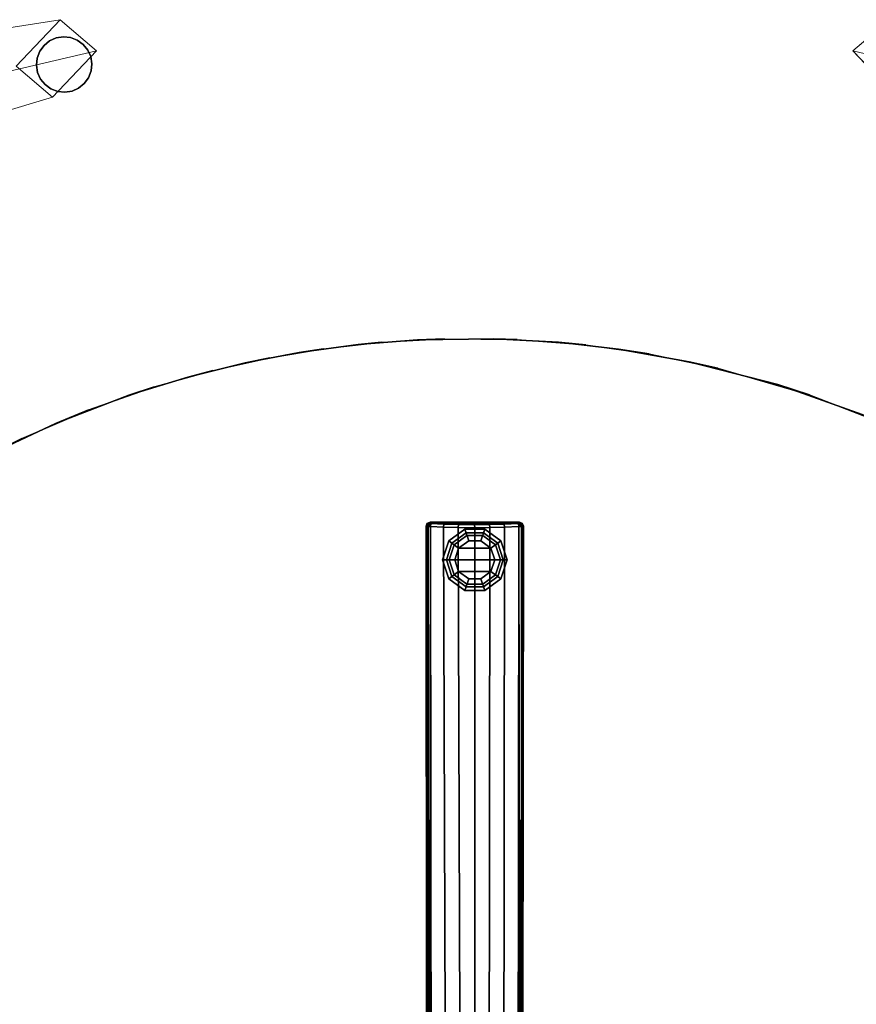
# Model space of a CAD drawing. Units: inches. Extents: x -2 to 240, y -6 to 120.
# Drawn here: x 48 to 62, y 77 to 94 of the extents above; entities that cross this region are included whole.
import ezdxf

# ---------------------------------------------------------------- set-up
doc = ezdxf.new("R2010")
doc.units = ezdxf.units.IN
doc.header["$MEASUREMENT"] = 0
doc.layers.add('SEAT-BASEWOOD', color=5, linetype='Continuous', lineweight=9)
for name, color, linetype in [('SEAT-GLIDE', 5, 'Continuous'), ('TABLE-BASE', 6, 'Continuous'), ('TABLE-GLIDE', 6, 'Continuous'), ('TABLE-TOPEDGE', 6, 'Continuous'), ('TABLE-TOPLAM', 6, 'Continuous')]:
    doc.layers.add(name, color=color, linetype=linetype)

# ---------------------------------------------------------------- blocks, each defined once
blk = doc.blocks.new('UDT1CS_36LS_1T')
at = {"layer": 'TABLE-BASE'}
for points in [[(-0.79, 14.709, 1.063), (-0.814, 14.712, 0.436), (-0.835, 14.659, 0.438), (-0.814, 14.654, 1.064)], [(-0.735, 14.729, 1.061), (-0.76, 14.734, 0.435), (-0.814, 14.712, 0.436), (-0.79, 14.709, 1.063)], [(-0.778, 14.69, 1.11), (-0.79, 14.709, 1.063), (-0.814, 14.654, 1.064), (-0.795, 14.657, 1.11)], [(-0.795, 14.657, 1.11), (-0.814, 14.654, 1.064), (-0.798, 4.67, 1.515), (-0.79, 4.671, 1.539)], [(-0.795, 14.657, 1.11), (-0.752, 14.658, 1.134), (-0.778, 14.69, 1.11), (-0.795, 14.657, 1.11)], [(-0.752, 14.658, 1.134), (-0.795, 14.657, 1.11), (-0.79, 4.671, 1.539), (-0.769, 4.671, 1.554)], [(-0.746, 14.709, 1.112), (-0.735, 14.729, 1.061), (-0.79, 14.709, 1.063), (-0.778, 14.69, 1.11)], [(-0.778, 14.69, 1.11), (-0.752, 14.658, 1.134), (-0.746, 14.709, 1.112), (-0.778, 14.69, 1.11)], [(-0.752, 14.658, 1.134), (-0.769, 4.671, 1.554), (-0.743, 4.547, 1.591), (-0.752, 14.658, 1.134)], [(-0.514, 14.719, 1.09), (-0.45, 14.734, 0.435), (-0.76, 14.734, 0.435), (-0.735, 14.729, 1.061)], [(-0.532, 14.648, 1.164), (-0.526, 14.699, 1.141), (-0.746, 14.709, 1.112), (-0.752, 14.658, 1.134)], [(-0.5, 4.547, 1.63), (-0.532, 14.648, 1.164), (-0.752, 14.658, 1.134), (-0.743, 4.547, 1.591)], [(-0.526, 14.699, 1.141), (-0.514, 14.719, 1.09), (-0.735, 14.729, 1.061), (-0.746, 14.709, 1.112)], [(-0.281, 14.641, 1.184), (-0.274, 14.692, 1.161), (-0.526, 14.699, 1.141), (-0.532, 14.648, 1.164)], [(-0.25, 4.547, 1.666), (-0.281, 14.641, 1.184), (-0.532, 14.648, 1.164), (-0.5, 4.547, 1.63)], [(-0.274, 14.692, 1.161), (-0.263, 14.712, 1.11), (-0.514, 14.719, 1.09), (-0.526, 14.699, 1.141)], [(-0.263, 14.712, 1.11), (-0.224, 14.734, 0.435), (-0.45, 14.734, 0.435), (-0.514, 14.719, 1.09)], [(0.004, 14.638, 1.191), (-0.002, 14.689, 1.169), (-0.274, 14.692, 1.161), (-0.281, 14.641, 1.184)], [(0.004, 14.638, 1.191), (-0.281, 14.641, 1.184), (-0.25, 4.547, 1.666), (0.001, 4.547, 1.688)], [(-0.002, 14.689, 1.169), (-0.011, 14.71, 1.117), (-0.263, 14.712, 1.11), (-0.274, 14.692, 1.161)], [(-0.011, 14.71, 1.117), (0.002, 14.734, 0.435), (-0.224, 14.734, 0.435), (-0.263, 14.712, 1.11)], [(0.243, 14.712, 1.111), (0.228, 14.734, 0.435), (0.002, 14.734, 0.435), (-0.011, 14.71, 1.117)], [(0.252, 14.691, 1.163), (0.243, 14.712, 1.111), (-0.011, 14.71, 1.117), (-0.002, 14.689, 1.169)], [(0.258, 14.64, 1.185), (0.252, 14.691, 1.163), (-0.002, 14.689, 1.169), (0.004, 14.638, 1.191)], [(0.001, 4.547, 1.688), (0.249, 4.547, 1.666), (0.258, 14.64, 1.185), (0.004, 14.638, 1.191)], [(0.493, 14.719, 1.091), (0.455, 14.734, 0.435), (0.228, 14.734, 0.435), (0.243, 14.712, 1.111)], [(0.502, 14.698, 1.142), (0.493, 14.719, 1.091), (0.243, 14.712, 1.111), (0.252, 14.691, 1.163)], [(0.499, 4.547, 1.63), (0.508, 14.647, 1.165), (0.258, 14.64, 1.185), (0.249, 4.547, 1.666)], [(0.508, 14.647, 1.165), (0.502, 14.698, 1.142), (0.252, 14.691, 1.163), (0.258, 14.64, 1.185)], [(0.737, 14.729, 1.061), (0.762, 14.734, 0.435), (0.455, 14.734, 0.435), (0.493, 14.719, 1.091)], [(0.748, 14.709, 1.112), (0.737, 14.729, 1.061), (0.493, 14.719, 1.091), (0.502, 14.698, 1.142)], [(0.743, 4.547, 1.591), (0.754, 14.658, 1.135), (0.508, 14.647, 1.165), (0.499, 4.547, 1.63)], [(0.754, 14.658, 1.135), (0.748, 14.709, 1.112), (0.502, 14.698, 1.142), (0.508, 14.647, 1.165)], [(0.792, 14.709, 1.063), (0.815, 14.712, 0.436), (0.762, 14.734, 0.435), (0.737, 14.729, 1.061)], [(0.78, 14.69, 1.111), (0.792, 14.709, 1.063), (0.737, 14.729, 1.061), (0.748, 14.709, 1.112)], [(0.754, 14.658, 1.135), (0.743, 4.547, 1.591), (0.771, 4.671, 1.555), (0.754, 14.658, 1.135)], [(0.78, 14.69, 1.111), (0.748, 14.709, 1.112), (0.754, 14.658, 1.135), (0.78, 14.69, 1.111)], [(0.797, 14.656, 1.11), (0.78, 14.69, 1.111), (0.754, 14.658, 1.135), (0.797, 14.656, 1.11)], [(0.771, 4.671, 1.555), (0.791, 4.671, 1.54), (0.797, 14.656, 1.11), (0.754, 14.658, 1.135)], [(0.797, 14.656, 1.11), (0.815, 14.654, 1.064), (0.792, 14.709, 1.063), (0.78, 14.69, 1.111)], [(0.791, 4.671, 1.54), (0.8, 4.67, 1.516), (0.815, 14.654, 1.064), (0.797, 14.656, 1.11)], [(0.815, 14.654, 1.064), (0.837, 14.659, 0.438), (0.815, 14.712, 0.436), (0.792, 14.709, 1.063)]]:
    blk.add_3dface(points, dxfattribs=at)
for points, invisible_edges in [([(-0.814, 14.654, 1.064), (-0.835, 14.659, 0.438), (-0.823, 4.682, 0.783), (-0.798, 4.67, 1.515)], 4), ([(0.8, 4.67, 1.516), (0.825, 4.682, 0.783), (0.837, 14.659, 0.438), (0.815, 14.654, 1.064)], 1)]:
    blk.add_3dface(points, dxfattribs=dict(at, invisible_edges=invisible_edges))
at = {"layer": 'TABLE-GLIDE'}
for points in [[(-0.168, 14.614, 0.11), (-0.103, 14.415, 0), (-0.274, 14.291, 0), (-0.443, 14.414, 0.11)], [(-0.147, 14.55, 0.281), (-0.168, 14.614, 0.11), (-0.443, 14.414, 0.11), (-0.389, 14.374, 0.281)], [(0.172, 14.614, 0.11), (0.107, 14.415, 0), (-0.103, 14.415, 0), (-0.168, 14.614, 0.11)], [(0.151, 14.55, 0.281), (0.172, 14.614, 0.11), (-0.168, 14.614, 0.11), (-0.147, 14.55, 0.281)], [(0.447, 14.414, 0.11), (0.277, 14.291, 0), (0.107, 14.415, 0), (0.172, 14.614, 0.11)], [(0.392, 14.374, 0.281), (0.447, 14.414, 0.11), (0.172, 14.614, 0.11), (0.151, 14.55, 0.281)], [(-0.133, 14.505, 0.4), (-0.147, 14.55, 0.281), (-0.389, 14.374, 0.281), (-0.35, 14.347, 0.4)], [(-0.133, 14.505, 0.462), (-0.133, 14.505, 0.4), (-0.35, 14.347, 0.4), (-0.35, 14.347, 0.462)], [(0.136, 14.505, 0.4), (0.151, 14.55, 0.281), (-0.147, 14.55, 0.281), (-0.133, 14.505, 0.4)], [(0.136, 14.505, 0.462), (0.136, 14.505, 0.4), (-0.133, 14.505, 0.4), (-0.133, 14.505, 0.462)], [(0.354, 14.347, 0.4), (0.392, 14.374, 0.281), (0.151, 14.55, 0.281), (0.136, 14.505, 0.4)], [(0.354, 14.347, 0.462), (0.354, 14.347, 0.4), (0.136, 14.505, 0.4), (0.136, 14.505, 0.462)], [(-0.443, 14.414, 0.11), (-0.274, 14.291, 0), (-0.339, 14.091, 0), (-0.548, 14.091, 0.11)], [(-0.389, 14.374, 0.281), (-0.443, 14.414, 0.11), (-0.548, 14.091, 0.11), (-0.481, 14.091, 0.281)], [(-0.35, 14.347, 0.4), (-0.389, 14.374, 0.281), (-0.481, 14.091, 0.281), (-0.433, 14.091, 0.4)], [(-0.35, 14.347, 0.462), (-0.35, 14.347, 0.4), (-0.433, 14.091, 0.4), (-0.433, 14.091, 0.462)], [(-0.274, 14.291, 0), (0.277, 14.291, 0), (0.342, 14.091, 0), (-0.339, 14.091, 0)], [(0.107, 14.415, 0), (0.277, 14.291, 0), (-0.274, 14.291, 0), (-0.103, 14.415, 0)], [(0.552, 14.091, 0.11), (0.342, 14.091, 0), (0.277, 14.291, 0), (0.447, 14.414, 0.11)], [(0.437, 14.091, 0.4), (0.484, 14.091, 0.281), (0.392, 14.374, 0.281), (0.354, 14.347, 0.4)], [(0.437, 14.091, 0.462), (0.437, 14.091, 0.4), (0.354, 14.347, 0.4), (0.354, 14.347, 0.462)], [(0.484, 14.091, 0.281), (0.552, 14.091, 0.11), (0.447, 14.414, 0.11), (0.392, 14.374, 0.281)], [(-0.548, 14.091, 0.11), (-0.339, 14.091, 0), (-0.274, 13.891, 0), (-0.443, 13.768, 0.11)], [(-0.481, 14.091, 0.281), (-0.548, 14.091, 0.11), (-0.443, 13.768, 0.11), (-0.389, 13.807, 0.281)], [(-0.433, 14.091, 0.4), (-0.481, 14.091, 0.281), (-0.389, 13.807, 0.281), (-0.35, 13.835, 0.4)], [(-0.433, 14.091, 0.462), (-0.433, 14.091, 0.4), (-0.35, 13.835, 0.4), (-0.35, 13.835, 0.462)], [(0.342, 14.091, 0), (0.277, 13.891, 0), (-0.274, 13.891, 0), (-0.339, 14.091, 0)], [(0.447, 13.768, 0.11), (0.277, 13.891, 0), (0.342, 14.091, 0), (0.552, 14.091, 0.11)], [(0.354, 13.835, 0.4), (0.392, 13.807, 0.281), (0.484, 14.091, 0.281), (0.437, 14.091, 0.4)], [(0.354, 13.835, 0.462), (0.354, 13.835, 0.4), (0.437, 14.091, 0.4), (0.437, 14.091, 0.462)], [(0.392, 13.807, 0.281), (0.447, 13.768, 0.11), (0.552, 14.091, 0.11), (0.484, 14.091, 0.281)], [(-0.443, 13.768, 0.11), (-0.274, 13.891, 0), (-0.103, 13.767, 0), (-0.168, 13.568, 0.11)], [(-0.389, 13.807, 0.281), (-0.443, 13.768, 0.11), (-0.168, 13.568, 0.11), (-0.147, 13.632, 0.281)], [(-0.35, 13.835, 0.4), (-0.389, 13.807, 0.281), (-0.147, 13.632, 0.281), (-0.133, 13.677, 0.4)], [(-0.35, 13.835, 0.462), (-0.35, 13.835, 0.4), (-0.133, 13.677, 0.4), (-0.133, 13.677, 0.462)], [(-0.274, 13.891, 0), (0.277, 13.891, 0), (0.107, 13.767, 0), (-0.103, 13.767, 0)], [(-0.168, 13.568, 0.11), (-0.103, 13.767, 0), (0.107, 13.767, 0), (0.172, 13.568, 0.11)], [(0.172, 13.568, 0.11), (0.107, 13.767, 0), (0.277, 13.891, 0), (0.447, 13.768, 0.11)], [(0.136, 13.677, 0.4), (0.151, 13.632, 0.281), (0.392, 13.807, 0.281), (0.354, 13.835, 0.4)], [(0.136, 13.677, 0.462), (0.136, 13.677, 0.4), (0.354, 13.835, 0.4), (0.354, 13.835, 0.462)], [(0.151, 13.632, 0.281), (0.172, 13.568, 0.11), (0.447, 13.768, 0.11), (0.392, 13.807, 0.281)], [(-0.147, 13.632, 0.281), (-0.168, 13.568, 0.11), (0.172, 13.568, 0.11), (0.151, 13.632, 0.281)], [(-0.133, 13.677, 0.4), (-0.147, 13.632, 0.281), (0.151, 13.632, 0.281), (0.136, 13.677, 0.4)], [(-0.133, 13.677, 0.462), (-0.133, 13.677, 0.4), (0.136, 13.677, 0.4), (0.136, 13.677, 0.462)]]:
    blk.add_3dface(points, dxfattribs=at)
at = {"layer": 'TABLE-TOPEDGE'}
for points in [[(-1.59, 17.799, 28.5), (-1.986, 17.761, 27.324), (-2.994, 17.625, 27.324), (-2.575, 17.689, 28.5)], [(-0.512, 17.857, 28.5), (-0.975, 17.84, 27.324), (-1.986, 17.761, 27.324), (-1.59, 17.799, 28.5)], [(0.722, 17.844, 28.5), (0.324, 17.858, 27.324), (-0.975, 17.84, 27.324), (-0.512, 17.857, 28.5)], [(1.894, 17.753, 28.5), (1.429, 17.798, 27.324), (0.324, 17.858, 27.324), (0.722, 17.844, 28.5)], [(2.975, 17.599, 28.5), (2.453, 17.682, 27.324), (1.429, 17.798, 27.324), (1.894, 17.753, 28.5)], [(-2.575, 17.689, 28.5), (-2.994, 17.625, 27.324), (-3.91, 17.45, 27.324), (-3.491, 17.536, 28.5)], [(4.141, 17.357, 28.5), (3.656, 17.468, 27.324), (2.453, 17.682, 27.324), (2.975, 17.599, 28.5)], [(-3.491, 17.536, 28.5), (-3.91, 17.45, 27.324), (-4.891, 17.206, 27.324), (-4.463, 17.32, 28.5)], [(5.705, 16.902, 28.5), (5.164, 17.077, 27.324), (3.656, 17.468, 27.324), (4.141, 17.357, 28.5)], [(-4.463, 17.32, 28.5), (-4.891, 17.206, 27.324), (-5.892, 16.896, 27.324), (-5.46, 17.038, 28.5)], [(-5.46, 17.038, 28.5), (-5.892, 16.896, 27.324), (-7.146, 16.414, 27.324), (-6.579, 16.645, 28.5)], [(7.069, 16.373, 28.5), (6.6, 16.569, 27.324), (5.164, 17.077, 27.324), (5.705, 16.902, 28.5)], [(-6.579, 16.645, 28.5), (-7.146, 16.414, 27.324), (-8.329, 15.855, 27.324), (-7.716, 16.158, 28.5)], [(-7.716, 16.158, 28.5), (-8.329, 15.855, 27.324), (-9.377, 15.267, 27.324), (-8.928, 15.53, 28.5)]]:
    blk.add_3dface(points, dxfattribs=at)
at = {"layer": 'TABLE-TOPLAM'}
for points, invisible_edges in [([(-7.146, 16.414, 27.324), (-5.892, 16.896, 27.324), (1.429, 17.798, 27.324), (2.453, 17.682, 27.324)], 10), ([(-5.892, 16.896, 27.324), (-4.891, 17.206, 27.324), (0.324, 17.858, 27.324), (1.429, 17.798, 27.324)], 10), ([(1.894, 17.753, 28.5), (-5.46, 17.038, 28.5), (-4.463, 17.32, 28.5), (0.722, 17.844, 28.5)], 15), ([(-4.891, 17.206, 27.324), (-3.91, 17.45, 27.324), (-0.975, 17.84, 27.324), (0.324, 17.858, 27.324)], 10), ([(0.722, 17.844, 28.5), (-4.463, 17.32, 28.5), (-3.491, 17.536, 28.5), (-0.512, 17.857, 28.5)], 15), ([(-3.91, 17.45, 27.324), (-2.994, 17.625, 27.324), (-1.986, 17.761, 27.324), (-0.975, 17.84, 27.324)], 8), ([(-0.512, 17.857, 28.5), (-3.491, 17.536, 28.5), (-2.575, 17.689, 28.5), (-1.59, 17.799, 28.5)], 15), ([(-8.329, 15.855, 27.324), (-7.146, 16.414, 27.324), (2.453, 17.682, 27.324), (3.656, 17.468, 27.324)], 10), ([(2.975, 17.599, 28.5), (-6.579, 16.645, 28.5), (-5.46, 17.038, 28.5), (1.894, 17.753, 28.5)], 15), ([(-9.377, 15.267, 27.324), (-8.329, 15.855, 27.324), (3.656, 17.468, 27.324), (5.164, 17.077, 27.324)], 10), ([(4.141, 17.357, 28.5), (-7.716, 16.158, 28.5), (-6.579, 16.645, 28.5), (2.975, 17.599, 28.5)], 15), ([(5.705, 16.902, 28.5), (-8.928, 15.53, 28.5), (-7.716, 16.158, 28.5), (4.141, 17.357, 28.5)], 15), ([(-10.331, 14.646, 27.324), (-9.377, 15.267, 27.324), (5.164, 17.077, 27.324), (6.6, 16.569, 27.324)], 10), ([(7.069, 16.373, 28.5), (-9.975, 14.888, 28.5), (-8.928, 15.53, 28.5), (5.705, 16.902, 28.5)], 15), ([(-11.247, 13.964, 27.324), (-10.331, 14.646, 27.324), (6.6, 16.569, 27.324), (8.052, 15.909, 27.324)], 10), ([(8.486, 15.681, 28.5), (-10.85, 14.271, 28.5), (-9.975, 14.888, 28.5), (7.069, 16.373, 28.5)], 15), ([(-12.055, 13.281, 27.324), (-11.247, 13.964, 27.324), (8.052, 15.909, 27.324), (9.381, 15.159, 27.324)], 10), ([(9.749, 14.924, 28.5), (-11.813, 13.495, 28.5), (-10.85, 14.271, 28.5), (8.486, 15.681, 28.5)], 15), ([(-12.762, 12.612, 27.324), (-12.055, 13.281, 27.324), (9.381, 15.159, 27.324), (10.624, 14.313, 27.324)], 10), ([(10.898, 14.104, 28.5), (-12.762, 12.612, 28.5), (-11.813, 13.495, 28.5), (9.749, 14.924, 28.5)], 15), ([(-13.432, 11.904, 27.324), (-12.762, 12.612, 27.324), (10.624, 14.313, 27.324), (11.727, 13.42, 27.324)], 10), ([(11.891, 13.276, 28.5), (-13.646, 11.662, 28.5), (-12.762, 12.612, 28.5), (10.898, 14.104, 28.5)], 15), ([(12.702, 12.5, 28.5), (-14.422, 10.699, 28.5), (-13.646, 11.662, 28.5), (11.891, 13.276, 28.5)], 15), ([(-14.115, 11.097, 27.324), (-13.432, 11.904, 27.324), (11.727, 13.42, 27.324), (12.592, 12.612, 27.324)], 10), ([(-14.797, 10.181, 27.324), (-14.115, 11.097, 27.324), (12.592, 12.612, 27.324), (13.448, 11.693, 27.324)], 10), ([(13.531, 11.597, 28.5), (-15.039, 9.824, 28.5), (-14.422, 10.699, 28.5), (12.702, 12.5, 28.5)], 15), ([(14.347, 10.57, 28.5), (-15.681, 8.777, 28.5), (-15.039, 9.824, 28.5), (13.531, 11.597, 28.5)], 15), ([(-15.418, 9.226, 27.324), (-14.797, 10.181, 27.324), (13.448, 11.693, 27.324), (14.23, 10.727, 27.324)], 10), ([(-16.006, 8.178, 27.324), (-15.418, 9.226, 27.324), (14.23, 10.727, 27.324), (14.888, 9.793, 27.324)], 10), ([(-16.308, 7.565, 28.5), (15.017, 9.595, 28.5), (14.347, 10.57, 28.5), (-15.681, 8.777, 28.5)], 15), ([(-16.564, 6.995, 27.324), (-16.006, 8.178, 27.324), (14.888, 9.793, 27.324), (15.496, 8.802, 27.324)], 10), ([(-16.796, 6.428, 28.5), (15.605, 8.607, 28.5), (15.017, 9.595, 28.5), (-16.308, 7.565, 28.5)], 15), ([(-17.047, 5.742, 27.324), (-16.564, 6.995, 27.324), (15.496, 8.802, 27.324), (16.087, 7.673, 27.324)], 10), ([(-17.189, 5.309, 28.5), (16.195, 7.442, 28.5), (15.605, 8.607, 28.5), (-16.796, 6.428, 28.5)], 15), ([(-17.357, 4.74, 27.324), (-17.047, 5.742, 27.324), (16.087, 7.673, 27.324), (16.595, 6.505, 27.324)], 10), ([(-17.471, 4.312, 28.5), (16.673, 6.305, 28.5), (16.195, 7.442, 28.5), (-17.189, 5.309, 28.5)], 15)]:
    blk.add_3dface(points, dxfattribs=dict(at, invisible_edges=invisible_edges))
blk = doc.blocks.new('ONOALN131_0T')
at = {"layer": 'SEAT-BASEWOOD'}
for points, invisible_edges in [([(8.01, 8.661, 11.316), (10.052, 11.476, 0.118), (10.082, 10.389, 0.118)], 12), ([(8.01, 8.661, 11.316), (9.113, 8.708, 11.487), (10.052, 11.476, 0.118)], 3), ([(10.895, 10.453, 0.118), (10.865, 11.541, 0.118), (9.113, 8.708, 11.487)], 12), ([(10.865, 11.541, 0.118), (10.052, 11.476, 0.118), (9.113, 8.708, 11.487)], 2), ([(9.113, 8.708, 11.487), (9.154, 7.216, 11.487), (10.895, 10.453, 0.118)], 12), ([(10.082, 10.389, 0.118), (10.895, 10.453, 0.118), (9.154, 7.216, 11.487)], 12), ([(9.113, -8.708, 11.487), (10.865, -11.541, 0.118), (10.895, -10.453, 0.118)], 12), ([(9.113, -8.708, 11.487), (10.052, -11.476, 0.118), (10.865, -11.541, 0.118)], 1)]:
    blk.add_3dface(points, dxfattribs=dict(at, invisible_edges=invisible_edges))
for points in [[(10.895, 10.453, 0.118), (10.082, 10.389, 0.118), (10.052, 11.476, 0.118), (10.865, 11.541, 0.118)], [(10.052, -11.476, 0.118), (10.082, -10.389, 0.118), (10.895, -10.453, 0.118), (10.865, -11.541, 0.118)]]:
    blk.add_3dface(points, dxfattribs=at)
at = {"layer": 'SEAT-GLIDE'}
for points, invisible_edges in [([(10.188, 10.851, 0.118), (10.776, 10.533, 0.118), (11.043, 11.233, 0.118), (10.628, 11.458, 0.118)], 15), ([(10.225, 11.21, 0.118), (10.188, 10.851, 0.118), (10.628, 11.458, 0.118), (10.393, 11.388, 0.118)], 15), ([(10.628, 11.458), (11.043, 11.233), (10.188, 10.851), (10.225, 11.21)], 15), ([(10.393, 11.388), (10.506, 11.438), (10.628, 11.458), (10.225, 11.21)], 12), ([(10.628, 11.458, 0.118), (10.506, 11.438, 0.118), (10.393, 11.388, 0.118)], 12), ([(10.506, 11.438, 0.118), (10.506, 11.438), (10.393, 11.388), (10.393, 11.388, 0.118)], 5), ([(10.506, 11.438), (10.506, 11.438, 0.118), (10.628, 11.458, 0.118), (10.628, 11.458)], 5), ([(11.043, 11.233, 0.118), (10.966, 11.329, 0.118), (10.866, 11.401, 0.118), (10.628, 11.458, 0.118)], 12), ([(10.751, 11.445, 0.118), (10.628, 11.458, 0.118), (10.866, 11.401, 0.118)], 2), ([(10.628, 11.458), (10.751, 11.445), (10.866, 11.401), (11.043, 11.233)], 12), ([(10.751, 11.445, 0.118), (10.751, 11.445), (10.628, 11.458), (10.628, 11.458, 0.118)], 5), ([(10.866, 11.401, 0.118), (10.866, 11.401), (10.751, 11.445), (10.751, 11.445, 0.118)], 5), ([(10.298, 11.31, 0.118), (10.225, 11.21, 0.118), (10.393, 11.388, 0.118)], 2), ([(10.298, 11.31), (10.393, 11.388), (10.225, 11.21)], 2), ([(10.298, 11.31, 0.118), (10.298, 11.31), (10.225, 11.21), (10.225, 11.21, 0.118)], 5), ([(10.393, 11.388, 0.118), (10.393, 11.388), (10.298, 11.31), (10.298, 11.31, 0.118)], 5), ([(10.966, 11.329), (11.043, 11.233), (10.866, 11.401)], 2), ([(10.966, 11.329, 0.118), (10.966, 11.329), (10.866, 11.401), (10.866, 11.401, 0.118)], 5), ([(11.043, 11.233, 0.118), (11.043, 11.233), (10.966, 11.329), (10.966, 11.329, 0.118)], 5), ([(10.181, 11.095, 0.118), (10.169, 10.973, 0.118), (10.188, 10.851, 0.118), (10.225, 11.21, 0.118)], 4), ([(10.181, 11.095), (10.225, 11.21), (10.188, 10.851), (10.169, 10.973)], 2), ([(10.181, 11.095, 0.118), (10.181, 11.095), (10.169, 10.973), (10.169, 10.973, 0.118)], 1), ([(10.225, 11.21, 0.118), (10.225, 11.21), (10.181, 11.095), (10.181, 11.095, 0.118)], 5), ([(11.043, 11.233), (11.094, 11.12), (10.776, 10.533), (10.188, 10.851)], 14), ([(10.776, 10.533, 0.118), (11.094, 11.12, 0.118), (11.043, 11.233, 0.118)], 13), ([(10.776, 10.533, 0.118), (10.888, 10.583, 0.118), (10.984, 10.661, 0.118), (11.094, 11.12, 0.118)], 12), ([(10.984, 10.661), (10.888, 10.583), (10.776, 10.533), (11.094, 11.12)], 12), ([(10.984, 10.661, 0.118), (11.056, 10.761, 0.118), (11.1, 10.876, 0.118), (11.094, 11.12, 0.118)], 12), ([(11.1, 10.876), (11.056, 10.761), (10.984, 10.661), (11.094, 11.12)], 12), ([(11.094, 11.12, 0.118), (11.094, 11.12), (11.043, 11.233), (11.043, 11.233, 0.118)], 5), ([(11.094, 11.12, 0.118), (11.1, 10.876, 0.118), (11.113, 10.998, 0.118)], 1), ([(11.113, 10.998), (11.1, 10.876), (11.094, 11.12)], 2), ([(11.094, 11.12), (11.094, 11.12, 0.118), (11.113, 10.998, 0.118), (11.113, 10.998)], 1), ([(10.188, 10.851), (10.188, 10.851, 0.118), (10.169, 10.973, 0.118), (10.169, 10.973)], 1), ([(11.1, 10.876, 0.118), (11.1, 10.876), (11.113, 10.998), (11.113, 10.998, 0.118)], 1), ([(10.316, 10.642, 0.118), (10.416, 10.57, 0.118), (10.531, 10.526, 0.118), (10.188, 10.851, 0.118)], 12), ([(10.188, 10.851, 0.118), (10.531, 10.526, 0.118), (10.654, 10.513, 0.118), (10.776, 10.533, 0.118)], 9), ([(10.238, 10.738, 0.118), (10.316, 10.642, 0.118), (10.188, 10.851, 0.118)], 2), ([(10.316, 10.642), (10.238, 10.738), (10.188, 10.851), (10.531, 10.526)], 12), ([(10.654, 10.513), (10.531, 10.526), (10.188, 10.851), (10.776, 10.533)], 6), ([(10.188, 10.851, 0.118), (10.188, 10.851), (10.238, 10.738), (10.238, 10.738, 0.118)], 5), ([(10.984, 10.661, 0.118), (10.984, 10.661), (11.056, 10.761), (11.056, 10.761, 0.118)], 5), ([(11.056, 10.761, 0.118), (11.056, 10.761), (11.1, 10.876), (11.1, 10.876, 0.118)], 5), ([(10.238, 10.738, 0.118), (10.238, 10.738), (10.316, 10.642), (10.316, 10.642, 0.118)], 5), ([(10.531, 10.526), (10.416, 10.57), (10.316, 10.642)], 12), ([(10.316, 10.642, 0.118), (10.316, 10.642), (10.416, 10.57), (10.416, 10.57, 0.118)], 5), ([(10.776, 10.533, 0.118), (10.776, 10.533), (10.888, 10.583), (10.888, 10.583, 0.118)], 5), ([(10.888, 10.583, 0.118), (10.888, 10.583), (10.984, 10.661), (10.984, 10.661, 0.118)], 5), ([(10.416, 10.57, 0.118), (10.416, 10.57), (10.531, 10.526), (10.531, 10.526, 0.118)], 5), ([(10.531, 10.526, 0.118), (10.531, 10.526), (10.654, 10.513), (10.654, 10.513, 0.118)], 5), ([(10.776, 10.533), (10.776, 10.533, 0.118), (10.654, 10.513, 0.118), (10.654, 10.513)], 5)]:
    blk.add_3dface(points, dxfattribs=dict(at, invisible_edges=invisible_edges))

msp = doc.modelspace()

# ---------------------------------------------------------------- block references
for p, rotation in [((78.192, 93.005), 225), ((33.614, 93.005), 315)]:
    msp.add_blockref('ONOALN131_0T', p, dxfattribs=dict(rotation=rotation))
msp.add_blockref('UDT1CS_36LS_1T', (55.903, 70.716))

doc.saveas('drawing.dxf')
